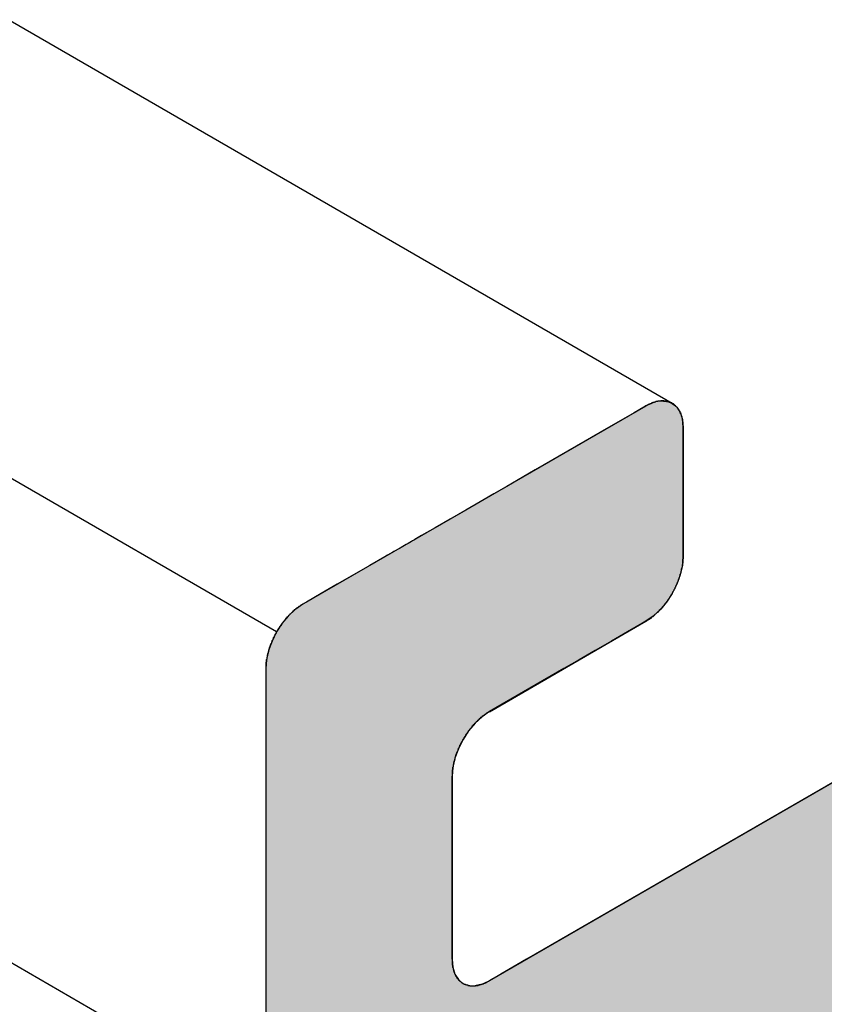
# Model space of a CAD drawing. Extents: x 23.3 to 77.3, y 20.1 to 51.6.
# Drawn here: x 72.2 to 72.4, y 28 to 28.2 of the extents above; entities that cross this region are included whole.
import ezdxf

# ---------------------------------------------------------------- set-up
doc = ezdxf.new("R2010")
doc.units = 0
doc.layers.add('GRID', color=2, linetype='CONTINUOUS')
doc.layers.add('HATCH', color=2, linetype='CONTINUOUS')

# ---------------------------------------------------------------- blocks, each defined once
blk = doc.blocks.new('*U3')
at = {"layer": 'HATCH', "linetype": 'CONTINUOUS'}
for p, q in [((72.3437, 28.09439), (72.34151, 28.09313)), ((72.34421, 28.09469), (72.3437, 28.09439)), ((72.34551, 28.09529), (72.34421, 28.09469)), ((72.3459, 28.09547), (72.34551, 28.09529)), ((72.34725, 28.09577), (72.3459, 28.09547)), ((72.34752, 28.09584), (72.34725, 28.09577)), ((72.34902, 28.09577), (72.34752, 28.09584)), ((72.34902, 28.09577), (72.34985, 28.09547)), ((72.34985, 28.09547), (72.35033, 28.09529)), ((72.35033, 28.09529), (72.35106, 28.09469)), ((72.35106, 28.09469), (72.35141, 28.09439)), ((72.35141, 28.09439), (72.35221, 28.09313)), ((72.34151, 28.09313), (72.33875, 28.09153)), ((72.35221, 28.09313), (72.3527, 28.09153)), ((72.33554, 28.08968), (72.3185, 28.07985)), ((72.33875, 28.09153), (72.33554, 28.08968)), ((72.3527, 28.09153), (72.35286, 28.08968)), ((72.35286, 28.08968), (72.35286, 28.07985)), ((72.31674, 28.07883), (72.3145, 28.07753)), ((72.3185, 28.07985), (72.31674, 28.07883)), ((72.35286, 28.07985), (72.35286, 28.07883)), ((72.35286, 28.07883), (72.35286, 28.07753)), ((72.31186, 28.07601), (72.30889, 28.07429)), ((72.3145, 28.07753), (72.31186, 28.07601)), ((72.35286, 28.07753), (72.35286, 28.07601)), ((72.35286, 28.07601), (72.35286, 28.07429)), ((72.30889, 28.07429), (72.30569, 28.07245)), ((72.35286, 28.07429), (72.35286, 28.07245)), ((72.30569, 28.07245), (72.30233, 28.07051)), ((72.35286, 28.07245), (72.35286, 28.07051)), ((72.30233, 28.07051), (72.29869, 28.06841)), ((72.35286, 28.07051), (72.35286, 28.06841)), ((72.29869, 28.06841), (72.29523, 28.06641)), ((72.35286, 28.06841), (72.35286, 28.06641)), ((72.29207, 28.06458), (72.29051, 28.06368)), ((72.29523, 28.06641), (72.29207, 28.06458)), ((72.35286, 28.06641), (72.35286, 28.06458)), ((72.35286, 28.06458), (72.35286, 28.06368)), ((72.2885, 28.06252), (72.28734, 28.06185)), ((72.28894, 28.06278), (72.2885, 28.06252)), ((72.28932, 28.06299), (72.28894, 28.06278)), ((72.28974, 28.06324), (72.28932, 28.06299)), ((72.29001, 28.0634), (72.28974, 28.06324)), ((72.29042, 28.06363), (72.29001, 28.0634)), ((72.29051, 28.06368), (72.29042, 28.06363)), ((72.35286, 28.06368), (72.35286, 28.06363)), ((72.35286, 28.06363), (72.35286, 28.0634)), ((72.35286, 28.0634), (72.35286, 28.06324)), ((72.35286, 28.06324), (72.35286, 28.06299)), ((72.35286, 28.06299), (72.35286, 28.06278)), ((72.35286, 28.06278), (72.35286, 28.06252)), ((72.35286, 28.06252), (72.35286, 28.06185)), ((72.28414, 28.06), (72.28357, 28.05968)), ((72.28444, 28.06018), (72.28414, 28.06)), ((72.28453, 28.06023), (72.28444, 28.06018)), ((72.28543, 28.06075), (72.28453, 28.06023)), ((72.28562, 28.06086), (72.28543, 28.06075)), ((72.28708, 28.0617), (72.28562, 28.06086)), ((72.28734, 28.06185), (72.28708, 28.0617)), ((72.35286, 28.06185), (72.35286, 28.0617)), ((72.35286, 28.0617), (72.35286, 28.06086)), ((72.35286, 28.06086), (72.35286, 28.06075)), ((72.35286, 28.06075), (72.35286, 28.06023)), ((72.35286, 28.06023), (72.35286, 28.06018)), ((72.35286, 28.06018), (72.35286, 28.06)), ((72.35286, 28.06), (72.35286, 28.05968)), ((72.28003, 28.05763), (72.27629, 28.05547)), ((72.28357, 28.05968), (72.28003, 28.05763)), ((72.3527, 28.05763), (72.3522, 28.05547)), ((72.35286, 28.05968), (72.3527, 28.05763)), ((72.27629, 28.05547), (72.27249, 28.05328)), ((72.3522, 28.05547), (72.3514, 28.05328)), ((72.27249, 28.05328), (72.26879, 28.05114)), ((72.3514, 28.05328), (72.35032, 28.05114)), ((72.26879, 28.05114), (72.26532, 28.04914)), ((72.35032, 28.05114), (72.34901, 28.04914)), ((72.26453, 28.04869), (72.26284, 28.04752)), ((72.26532, 28.04914), (72.26453, 28.04869)), ((72.34863, 28.04869), (72.34765, 28.04752)), ((72.34901, 28.04914), (72.34863, 28.04869)), ((72.26267, 28.04735), (72.26122, 28.04601)), ((72.26284, 28.04752), (72.26267, 28.04735)), ((72.34751, 28.04735), (72.34607, 28.04601)), ((72.34765, 28.04752), (72.34751, 28.04735)), ((72.25972, 28.04422), (72.25841, 28.04222)), ((72.2601, 28.04468), (72.25972, 28.04422)), ((72.26108, 28.04585), (72.2601, 28.04468)), ((72.26122, 28.04601), (72.26108, 28.04585)), ((72.34341, 28.04422), (72.33994, 28.04222)), ((72.3442, 28.04468), (72.34341, 28.04422)), ((72.34589, 28.04585), (72.3442, 28.04468)), ((72.34607, 28.04601), (72.34589, 28.04585)), ((72.25841, 28.04222), (72.25733, 28.04009)), ((72.33994, 28.04222), (72.33624, 28.04009)), ((72.25733, 28.04009), (72.25653, 28.0379)), ((72.33624, 28.04009), (72.33245, 28.0379)), ((72.25653, 28.0379), (72.25604, 28.03573)), ((72.33245, 28.0379), (72.3287, 28.03573)), ((72.25604, 28.03573), (72.25587, 28.03369)), ((72.3287, 28.03573), (72.32516, 28.03369)), ((72.25587, 28.03369), (72.25587, 28.02369)), ((72.32516, 28.03369), (72.30783, 28.02369)), ((72.25587, 28.02369), (72.25587, 28.02252)), ((72.30783, 28.02369), (72.30614, 28.02252)), ((72.25587, 28.02252), (72.25587, 28.02101)), ((72.25587, 28.02101), (72.25587, 28.01922)), ((72.30452, 28.02101), (72.30302, 28.01922)), ((72.30614, 28.02252), (72.30452, 28.02101)), ((72.25587, 28.01922), (72.25587, 28.01722)), ((72.30302, 28.01922), (72.30171, 28.01722)), ((72.25587, 28.01722), (72.25587, 28.01509)), ((72.30171, 28.01722), (72.30063, 28.01509)), ((72.25587, 28.01509), (72.25587, 28.0129)), ((72.30063, 28.01509), (72.29983, 28.0129)), ((72.25587, 28.0129), (72.25587, 28.01073)), ((72.29983, 28.0129), (72.29934, 28.01073)), ((72.25587, 28.01073), (72.25587, 28.00869)), ((72.29934, 28.01073), (72.29917, 28.00869)), ((72.25587, 28.00869), (72.25587, 27.96619)), ((72.29917, 28.00869), (72.29917, 27.96619)), ((72.39011, 28.00869), (72.3165, 27.96619)), ((72.25587, 27.96619), (72.25587, 27.96433)), ((72.29917, 27.96619), (72.29934, 27.96433)), ((72.3165, 27.96619), (72.31328, 27.96433)), ((72.25587, 27.96433), (72.25587, 27.96274)), ((72.29934, 27.96433), (72.29983, 27.96274)), ((72.31328, 27.96433), (72.31053, 27.96274)), ((72.25587, 27.96274), (72.25587, 27.96147)), ((72.25587, 27.96147), (72.25587, 27.96118)), ((72.29983, 27.96274), (72.30063, 27.96147)), ((72.30063, 27.96147), (72.30098, 27.96118)), ((72.30833, 27.96147), (72.30783, 27.96118)), ((72.31053, 27.96274), (72.30833, 27.96147)), ((72.25587, 27.96118), (72.25587, 27.96058)), ((72.25587, 27.96058), (72.25587, 27.9604)), ((72.25587, 27.9604), (72.25587, 27.96009)), ((72.25587, 27.96009), (72.25587, 27.96003)), ((72.25587, 27.96003), (72.25587, 27.94118)), ((72.30098, 27.96118), (72.3017, 27.96058)), ((72.3017, 27.96058), (72.30219, 27.9604)), ((72.30219, 27.9604), (72.30302, 27.96009)), ((72.30302, 27.96009), (72.30451, 27.96003)), ((72.30478, 27.96009), (72.30451, 27.96003)), ((72.30614, 27.9604), (72.30478, 27.96009)), ((72.30652, 27.96058), (72.30614, 27.9604)), ((72.30783, 27.96118), (72.30652, 27.96058))]:
    blk.add_line(p, q, dxfattribs=at)
for points in [[(72.3437, 28.09439), (72.34151, 28.09313), (72.35221, 28.09313)], [(72.34421, 28.09469), (72.3437, 28.09439), (72.35141, 28.09439)], [(72.34551, 28.09529), (72.34421, 28.09469), (72.35106, 28.09469)], [(72.3459, 28.09547), (72.34551, 28.09529), (72.35033, 28.09529)], [(72.34725, 28.09577), (72.3459, 28.09547), (72.34985, 28.09547)], [(72.34752, 28.09584), (72.34725, 28.09577), (72.34902, 28.09577)], [(72.34151, 28.09313), (72.33875, 28.09153), (72.3527, 28.09153)], [(72.33554, 28.08968), (72.3185, 28.07985), (72.35286, 28.07985)], [(72.33875, 28.09153), (72.33554, 28.08968), (72.35286, 28.08968)], [(72.31674, 28.07883), (72.3145, 28.07753), (72.35286, 28.07753)], [(72.3185, 28.07985), (72.31674, 28.07883), (72.35286, 28.07883)], [(72.31186, 28.07601), (72.30889, 28.07429), (72.35286, 28.07429)], [(72.3145, 28.07753), (72.31186, 28.07601), (72.35286, 28.07601)], [(72.30889, 28.07429), (72.30569, 28.07245), (72.35286, 28.07245)], [(72.30569, 28.07245), (72.30233, 28.07051), (72.35286, 28.07051)], [(72.30233, 28.07051), (72.29869, 28.06841), (72.35286, 28.06841)], [(72.29869, 28.06841), (72.29523, 28.06641), (72.35286, 28.06641)], [(72.29207, 28.06458), (72.29051, 28.06368), (72.35286, 28.06368)], [(72.29523, 28.06641), (72.29207, 28.06458), (72.35286, 28.06458)], [(72.2885, 28.06252), (72.28734, 28.06185), (72.35286, 28.06185)], [(72.28894, 28.06278), (72.2885, 28.06252), (72.35286, 28.06252)], [(72.28932, 28.06299), (72.28894, 28.06278), (72.35286, 28.06278)], [(72.28974, 28.06324), (72.28932, 28.06299), (72.35286, 28.06299)], [(72.29001, 28.0634), (72.28974, 28.06324), (72.35286, 28.06324)], [(72.29042, 28.06363), (72.29001, 28.0634), (72.35286, 28.0634)], [(72.29051, 28.06368), (72.29042, 28.06363), (72.35286, 28.06363)], [(72.28414, 28.06), (72.28357, 28.05968), (72.35286, 28.05968)], [(72.28444, 28.06018), (72.28414, 28.06), (72.35286, 28.06)], [(72.28453, 28.06023), (72.28444, 28.06018), (72.35286, 28.06018)], [(72.28543, 28.06075), (72.28453, 28.06023), (72.35286, 28.06023)], [(72.28562, 28.06086), (72.28543, 28.06075), (72.35286, 28.06075)], [(72.28708, 28.0617), (72.28562, 28.06086), (72.35286, 28.06086)], [(72.28734, 28.06185), (72.28708, 28.0617), (72.35286, 28.0617)], [(72.28003, 28.05763), (72.27629, 28.05547), (72.3522, 28.05547)], [(72.28357, 28.05968), (72.28003, 28.05763), (72.3527, 28.05763)], [(72.27629, 28.05547), (72.27249, 28.05328), (72.3514, 28.05328)], [(72.27249, 28.05328), (72.26879, 28.05114), (72.35032, 28.05114)], [(72.26879, 28.05114), (72.26532, 28.04914), (72.34901, 28.04914)], [(72.26453, 28.04869), (72.26284, 28.04752), (72.34765, 28.04752)], [(72.26532, 28.04914), (72.26453, 28.04869), (72.34863, 28.04869)], [(72.26267, 28.04735), (72.26122, 28.04601), (72.34607, 28.04601)], [(72.26284, 28.04752), (72.26267, 28.04735), (72.34751, 28.04735)], [(72.25972, 28.04422), (72.25841, 28.04222), (72.33994, 28.04222)], [(72.2601, 28.04468), (72.25972, 28.04422), (72.34341, 28.04422)], [(72.26108, 28.04585), (72.2601, 28.04468), (72.3442, 28.04468)], [(72.26122, 28.04601), (72.26108, 28.04585), (72.34589, 28.04585)], [(72.25841, 28.04222), (72.25733, 28.04009), (72.33624, 28.04009)], [(72.25733, 28.04009), (72.25653, 28.0379), (72.33245, 28.0379)], [(72.25653, 28.0379), (72.25604, 28.03573), (72.3287, 28.03573)], [(72.25604, 28.03573), (72.25587, 28.03369), (72.32516, 28.03369)], [(72.25587, 28.03369), (72.25587, 28.02369), (72.30783, 28.02369)], [(72.25587, 28.02369), (72.25587, 28.02252), (72.30614, 28.02252)], [(72.25587, 28.02252), (72.25587, 28.02101), (72.30452, 28.02101)], [(72.25587, 28.02101), (72.25587, 28.01922), (72.30302, 28.01922)], [(72.25587, 28.01922), (72.25587, 28.01722), (72.30171, 28.01722)], [(72.25587, 28.01722), (72.25587, 28.01509), (72.30063, 28.01509)], [(72.25587, 28.01509), (72.25587, 28.0129), (72.29983, 28.0129)], [(72.25587, 28.0129), (72.25587, 28.01073), (72.29934, 28.01073)], [(72.25587, 28.01073), (72.25587, 28.00869), (72.29917, 28.00869)], [(72.25587, 28.00869), (72.25587, 27.96619), (72.29917, 27.96619)], [(72.39011, 28.00869), (72.3165, 27.96619), (72.47238, 27.96619)], [(72.25587, 27.96619), (72.25587, 27.96433), (72.29934, 27.96433)], [(72.3165, 27.96619), (72.31328, 27.96433), (72.46917, 27.96433)], [(72.25587, 27.96433), (72.25587, 27.96274), (72.29983, 27.96274)], [(72.31328, 27.96433), (72.31053, 27.96274), (72.46641, 27.96274)], [(72.25587, 27.96274), (72.25587, 27.96147), (72.30063, 27.96147)], [(72.25587, 27.96147), (72.25587, 27.96118), (72.30098, 27.96118)], [(72.30833, 27.96147), (72.30783, 27.96118), (72.46371, 27.96118)], [(72.31053, 27.96274), (72.30833, 27.96147), (72.46422, 27.96147)], [(72.25587, 27.96118), (72.25587, 27.96058), (72.3017, 27.96058)], [(72.25587, 27.96058), (72.25587, 27.9604), (72.30219, 27.9604)], [(72.25587, 27.9604), (72.25587, 27.96009), (72.30302, 27.96009)], [(72.25587, 27.96009), (72.25587, 27.96003), (72.30451, 27.96003)], [(72.25587, 27.96003), (72.25587, 27.94118), (72.42907, 27.94118)], [(72.30478, 27.96009), (72.30451, 27.96003), (72.46172, 27.96003)], [(72.30614, 27.9604), (72.30478, 27.96009), (72.46182, 27.96009)], [(72.30652, 27.96058), (72.30614, 27.9604), (72.46236, 27.9604)], [(72.30783, 27.96118), (72.30652, 27.96058), (72.46267, 27.96058)]]:
    blk.add_solid(points, dxfattribs=at)
at = {"layer": 'HATCH', "linetype": 'CONTINUOUS', "extrusion": (0, 0, -1)}
for points in [[(-72.3437, 28.09439), (-72.35141, 28.09439), (-72.35221, 28.09313)], [(-72.34421, 28.09469), (-72.35106, 28.09469), (-72.35141, 28.09439)], [(-72.34551, 28.09529), (-72.35033, 28.09529), (-72.35106, 28.09469)], [(-72.3459, 28.09547), (-72.34985, 28.09547), (-72.35033, 28.09529)], [(-72.34725, 28.09577), (-72.34902, 28.09577), (-72.34985, 28.09547)], [(-72.34151, 28.09313), (-72.35221, 28.09313), (-72.3527, 28.09153)], [(-72.33554, 28.08968), (-72.35286, 28.08968), (-72.35286, 28.07985)], [(-72.33875, 28.09153), (-72.3527, 28.09153), (-72.35286, 28.08968)], [(-72.31674, 28.07883), (-72.35286, 28.07883), (-72.35286, 28.07753)], [(-72.3185, 28.07985), (-72.35286, 28.07985), (-72.35286, 28.07883)], [(-72.31186, 28.07601), (-72.35286, 28.07601), (-72.35286, 28.07429)], [(-72.3145, 28.07753), (-72.35286, 28.07753), (-72.35286, 28.07601)], [(-72.30889, 28.07429), (-72.35286, 28.07429), (-72.35286, 28.07245)], [(-72.30569, 28.07245), (-72.35286, 28.07245), (-72.35286, 28.07051)], [(-72.30233, 28.07051), (-72.35286, 28.07051), (-72.35286, 28.06841)], [(-72.29869, 28.06841), (-72.35286, 28.06841), (-72.35286, 28.06641)], [(-72.29207, 28.06458), (-72.35286, 28.06458), (-72.35286, 28.06368)], [(-72.29523, 28.06641), (-72.35286, 28.06641), (-72.35286, 28.06458)], [(-72.2885, 28.06252), (-72.35286, 28.06252), (-72.35286, 28.06185)], [(-72.28894, 28.06278), (-72.35286, 28.06278), (-72.35286, 28.06252)], [(-72.28932, 28.06299), (-72.35286, 28.06299), (-72.35286, 28.06278)], [(-72.28974, 28.06324), (-72.35286, 28.06324), (-72.35286, 28.06299)], [(-72.29001, 28.0634), (-72.35286, 28.0634), (-72.35286, 28.06324)], [(-72.29042, 28.06363), (-72.35286, 28.06363), (-72.35286, 28.0634)], [(-72.29051, 28.06368), (-72.35286, 28.06368), (-72.35286, 28.06363)], [(-72.28414, 28.06), (-72.35286, 28.06), (-72.35286, 28.05968)], [(-72.28444, 28.06018), (-72.35286, 28.06018), (-72.35286, 28.06)], [(-72.28453, 28.06023), (-72.35286, 28.06023), (-72.35286, 28.06018)], [(-72.28543, 28.06075), (-72.35286, 28.06075), (-72.35286, 28.06023)], [(-72.28562, 28.06086), (-72.35286, 28.06086), (-72.35286, 28.06075)], [(-72.28708, 28.0617), (-72.35286, 28.0617), (-72.35286, 28.06086)], [(-72.28734, 28.06185), (-72.35286, 28.06185), (-72.35286, 28.0617)], [(-72.28003, 28.05763), (-72.3527, 28.05763), (-72.3522, 28.05547)], [(-72.28357, 28.05968), (-72.35286, 28.05968), (-72.3527, 28.05763)], [(-72.27629, 28.05547), (-72.3522, 28.05547), (-72.3514, 28.05328)], [(-72.27249, 28.05328), (-72.3514, 28.05328), (-72.35032, 28.05114)], [(-72.26879, 28.05114), (-72.35032, 28.05114), (-72.34901, 28.04914)], [(-72.26453, 28.04869), (-72.34863, 28.04869), (-72.34765, 28.04752)], [(-72.26532, 28.04914), (-72.34901, 28.04914), (-72.34863, 28.04869)], [(-72.26267, 28.04735), (-72.34751, 28.04735), (-72.34607, 28.04601)], [(-72.26284, 28.04752), (-72.34765, 28.04752), (-72.34751, 28.04735)], [(-72.25972, 28.04422), (-72.34341, 28.04422), (-72.33994, 28.04222)], [(-72.2601, 28.04468), (-72.3442, 28.04468), (-72.34341, 28.04422)], [(-72.26108, 28.04585), (-72.34589, 28.04585), (-72.3442, 28.04468)], [(-72.26122, 28.04601), (-72.34607, 28.04601), (-72.34589, 28.04585)], [(-72.25841, 28.04222), (-72.33994, 28.04222), (-72.33624, 28.04009)], [(-72.25733, 28.04009), (-72.33624, 28.04009), (-72.33245, 28.0379)], [(-72.25653, 28.0379), (-72.33245, 28.0379), (-72.3287, 28.03573)], [(-72.25604, 28.03573), (-72.3287, 28.03573), (-72.32516, 28.03369)], [(-72.25587, 28.03369), (-72.32516, 28.03369), (-72.30783, 28.02369)], [(-72.25587, 28.02369), (-72.30783, 28.02369), (-72.30614, 28.02252)], [(-72.25587, 28.02252), (-72.30614, 28.02252), (-72.30452, 28.02101)], [(-72.25587, 28.02101), (-72.30452, 28.02101), (-72.30302, 28.01922)], [(-72.25587, 28.01922), (-72.30302, 28.01922), (-72.30171, 28.01722)], [(-72.25587, 28.01722), (-72.30171, 28.01722), (-72.30063, 28.01509)], [(-72.25587, 28.01509), (-72.30063, 28.01509), (-72.29983, 28.0129)], [(-72.25587, 28.0129), (-72.29983, 28.0129), (-72.29934, 28.01073)], [(-72.25587, 28.01073), (-72.29934, 28.01073), (-72.29917, 28.00869)], [(-72.25587, 28.00869), (-72.29917, 28.00869), (-72.29917, 27.96619)], [(-72.25587, 27.96619), (-72.29917, 27.96619), (-72.29934, 27.96433)], [(-72.3165, 27.96619), (-72.47238, 27.96619), (-72.46917, 27.96433)], [(-72.25587, 27.96433), (-72.29934, 27.96433), (-72.29983, 27.96274)], [(-72.31328, 27.96433), (-72.46917, 27.96433), (-72.46641, 27.96274)], [(-72.25587, 27.96274), (-72.29983, 27.96274), (-72.30063, 27.96147)], [(-72.25587, 27.96147), (-72.30063, 27.96147), (-72.30098, 27.96118)], [(-72.30833, 27.96147), (-72.46422, 27.96147), (-72.46371, 27.96118)], [(-72.31053, 27.96274), (-72.46641, 27.96274), (-72.46422, 27.96147)], [(-72.25587, 27.96118), (-72.30098, 27.96118), (-72.3017, 27.96058)], [(-72.25587, 27.96058), (-72.3017, 27.96058), (-72.30219, 27.9604)], [(-72.25587, 27.9604), (-72.30219, 27.9604), (-72.30302, 27.96009)], [(-72.25587, 27.96009), (-72.30302, 27.96009), (-72.30451, 27.96003)], [(-72.25587, 27.96003), (-72.46172, 27.96003), (-72.42907, 27.94118)], [(-72.30478, 27.96009), (-72.46182, 27.96009), (-72.46172, 27.96003)], [(-72.30614, 27.9604), (-72.46236, 27.9604), (-72.46182, 27.96009)], [(-72.30652, 27.96058), (-72.46267, 27.96058), (-72.46236, 27.9604)], [(-72.30783, 27.96118), (-72.46371, 27.96118), (-72.46267, 27.96058)]]:
    blk.add_solid(points, dxfattribs=at)

msp = doc.modelspace()

# ---------------------------------------------------------------- linework, layer by layer
at = {"layer": 'GRID'}
for p, q in [((72.35033, 28.09529), (71.65615, 28.49608)), ((72.25841, 28.04222), (71.65615, 28.38994)), ((72.25333, 27.93264), (71.65615, 28.27743)), ((72.3442, 28.09468), (72.26453, 28.04868)), ((72.35286, 28.05968), (72.35286, 28.08968)), ((72.48336, 28.06252), (72.30783, 27.96118)), ((72.30783, 28.02368), (72.3442, 28.04468)), ((72.25587, 28.03368), (72.25587, 27.94118)), ((72.29917, 27.96618), (72.29917, 28.00868))]:
    msp.add_line(p, q, dxfattribs=at)
for points in [[(72.3529, 28.0897, 0), (72.3529, 28.0898, 0), (72.3529, 28.0899, 0), (72.3529, 28.09, 0), (72.3529, 28.0902, 0), (72.3528, 28.0903, 0), (72.3528, 28.0904, 0), (72.3528, 28.0905, 0), (72.3528, 28.0906, 0), (72.3528, 28.0908, 0), (72.3528, 28.0909, 0), (72.3528, 28.091, 0), (72.3528, 28.0911, 0), (72.3528, 28.0912, 0), (72.3527, 28.0913, 0), (72.3527, 28.0914, 0), (72.3527, 28.0915, 0), (72.3527, 28.0916, 0), (72.3527, 28.0917, 0), (72.3526, 28.0919, 0), (72.3526, 28.092, 0), (72.3526, 28.0921, 0), (72.3526, 28.0922, 0), (72.3525, 28.0923, 0), (72.3525, 28.0924, 0), (72.3525, 28.0925, 0), (72.3524, 28.0926, 0), (72.3524, 28.0927, 0), (72.3524, 28.0928, 0), (72.3523, 28.0929, 0), (72.3523, 28.0929, 0), (72.3522, 28.093, 0), (72.3522, 28.0931, 0), (72.3522, 28.0932, 0), (72.3521, 28.0933, 0), (72.3521, 28.0934, 0), (72.352, 28.0935, 0), (72.352, 28.0936, 0), (72.3519, 28.0936, 0), (72.3519, 28.0937, 0), (72.3518, 28.0938, 0), (72.3518, 28.0939, 0), (72.3517, 28.094, 0), (72.3517, 28.094, 0), (72.3516, 28.0941, 0), (72.3516, 28.0942, 0), (72.3515, 28.0943, 0), (72.3515, 28.0943, 0), (72.3514, 28.0944, 0), (72.3513, 28.0945, 0), (72.3513, 28.0945, 0), (72.3512, 28.0946, 0), (72.3512, 28.0947, 0), (72.3511, 28.0947, 0), (72.351, 28.0948, 0), (72.351, 28.0948, 0), (72.3509, 28.0949, 0), (72.3508, 28.0949, 0), (72.3508, 28.095, 0), (72.3507, 28.0951, 0), (72.3506, 28.0951, 0), (72.3506, 28.0952, 0), (72.3505, 28.0952, 0), (72.3504, 28.0952, 0), (72.3503, 28.0953, 0), (72.3503, 28.0953, 0), (72.3502, 28.0954, 0), (72.3501, 28.0954, 0), (72.35, 28.0954, 0), (72.3499, 28.0955, 0), (72.3499, 28.0955, 0), (72.3498, 28.0956, 0), (72.3497, 28.0956, 0), (72.3496, 28.0956, 0), (72.3495, 28.0956, 0), (72.3495, 28.0957, 0), (72.3494, 28.0957, 0), (72.3493, 28.0957, 0), (72.3492, 28.0957, 0), (72.3491, 28.0958, 0), (72.349, 28.0958, 0), (72.3489, 28.0958, 0), (72.3488, 28.0958, 0), (72.3487, 28.0958, 0), (72.3487, 28.0958, 0), (72.3486, 28.0958, 0), (72.3485, 28.0958, 0), (72.3484, 28.0959, 0), (72.3483, 28.0959, 0), (72.3482, 28.0959, 0), (72.3481, 28.0959, 0), (72.348, 28.0959, 0), (72.3479, 28.0959, 0), (72.3478, 28.0959, 0), (72.3477, 28.0959, 0), (72.3476, 28.0958, 0), (72.3475, 28.0958, 0), (72.3474, 28.0958, 0), (72.3473, 28.0958, 0), (72.3472, 28.0958, 0), (72.3471, 28.0958, 0), (72.347, 28.0958, 0), (72.3469, 28.0957, 0), (72.3468, 28.0957, 0), (72.3467, 28.0957, 0), (72.3466, 28.0957, 0), (72.3465, 28.0957, 0), (72.3464, 28.0956, 0), (72.3463, 28.0956, 0), (72.3462, 28.0956, 0), (72.3461, 28.0955, 0), (72.346, 28.0955, 0), (72.3459, 28.0955, 0), (72.3458, 28.0954, 0), (72.3457, 28.0954, 0), (72.3456, 28.0954, 0), (72.3455, 28.0953, 0), (72.3454, 28.0953, 0), (72.3453, 28.0952, 0), (72.3452, 28.0952, 0), (72.3451, 28.0951, 0), (72.345, 28.0951, 0), (72.3448, 28.095, 0), (72.3447, 28.095, 0), (72.3446, 28.0949, 0), (72.3445, 28.0949, 0), (72.3444, 28.0948, 0), (72.3443, 28.0947, 0), (72.3442, 28.0947, 0)], [(72.3442, 28.0447, 0), (72.3443, 28.0447, 0), (72.3444, 28.0448, 0), (72.3445, 28.0449, 0), (72.3446, 28.0449, 0), (72.3447, 28.045, 0), (72.3448, 28.0451, 0), (72.3449, 28.0451, 0), (72.345, 28.0452, 0), (72.3452, 28.0453, 0), (72.3453, 28.0454, 0), (72.3454, 28.0454, 0), (72.3455, 28.0455, 0), (72.3456, 28.0456, 0), (72.3457, 28.0457, 0), (72.3458, 28.0458, 0), (72.3459, 28.0458, 0), (72.346, 28.0459, 0), (72.3461, 28.046, 0), (72.3462, 28.0461, 0), (72.3463, 28.0462, 0), (72.3464, 28.0463, 0), (72.3465, 28.0464, 0), (72.3466, 28.0465, 0), (72.3467, 28.0466, 0), (72.3468, 28.0467, 0), (72.3469, 28.0468, 0), (72.347, 28.0468, 0), (72.3471, 28.0469, 0), (72.3472, 28.047, 0), (72.3473, 28.0471, 0), (72.3474, 28.0473, 0), (72.3475, 28.0474, 0), (72.3476, 28.0475, 0), (72.3477, 28.0476, 0), (72.3478, 28.0477, 0), (72.3479, 28.0478, 0), (72.348, 28.0479, 0), (72.3481, 28.048, 0), (72.3482, 28.0481, 0), (72.3483, 28.0482, 0), (72.3484, 28.0483, 0), (72.3485, 28.0484, 0), (72.3486, 28.0486, 0), (72.3487, 28.0487, 0), (72.3487, 28.0488, 0), (72.3488, 28.0489, 0), (72.3489, 28.049, 0), (72.349, 28.0491, 0), (72.3491, 28.0493, 0), (72.3492, 28.0494, 0), (72.3493, 28.0495, 0), (72.3494, 28.0496, 0), (72.3494, 28.0497, 0), (72.3495, 28.0499, 0), (72.3496, 28.05, 0), (72.3497, 28.0501, 0), (72.3498, 28.0502, 0), (72.3499, 28.0504, 0), (72.3499, 28.0505, 0), (72.35, 28.0506, 0), (72.3501, 28.0508, 0), (72.3502, 28.0509, 0), (72.3502, 28.051, 0), (72.3503, 28.0511, 0), (72.3504, 28.0513, 0), (72.3505, 28.0514, 0), (72.3505, 28.0515, 0), (72.3506, 28.0517, 0), (72.3507, 28.0518, 0), (72.3508, 28.0519, 0), (72.3508, 28.0521, 0), (72.3509, 28.0522, 0), (72.351, 28.0523, 0), (72.351, 28.0525, 0), (72.3511, 28.0526, 0), (72.3512, 28.0527, 0), (72.3512, 28.0529, 0), (72.3513, 28.053, 0), (72.3513, 28.0531, 0), (72.3514, 28.0533, 0), (72.3515, 28.0534, 0), (72.3515, 28.0536, 0), (72.3516, 28.0537, 0), (72.3516, 28.0538, 0), (72.3517, 28.054, 0), (72.3517, 28.0541, 0), (72.3518, 28.0542, 0), (72.3518, 28.0544, 0), (72.3519, 28.0545, 0), (72.3519, 28.0546, 0), (72.352, 28.0548, 0), (72.352, 28.0549, 0), (72.3521, 28.0551, 0), (72.3521, 28.0552, 0), (72.3522, 28.0553, 0), (72.3522, 28.0555, 0), (72.3522, 28.0556, 0), (72.3523, 28.0557, 0), (72.3523, 28.0559, 0), (72.3524, 28.056, 0), (72.3524, 28.0562, 0), (72.3524, 28.0563, 0), (72.3525, 28.0564, 0), (72.3525, 28.0566, 0), (72.3525, 28.0567, 0), (72.3525, 28.0568, 0), (72.3526, 28.057, 0), (72.3526, 28.0571, 0), (72.3526, 28.0572, 0), (72.3527, 28.0574, 0), (72.3527, 28.0575, 0), (72.3527, 28.0576, 0), (72.3527, 28.0578, 0), (72.3527, 28.0579, 0), (72.3528, 28.058, 0), (72.3528, 28.0582, 0), (72.3528, 28.0583, 0), (72.3528, 28.0584, 0), (72.3528, 28.0585, 0), (72.3528, 28.0587, 0), (72.3528, 28.0588, 0), (72.3528, 28.0589, 0), (72.3528, 28.0591, 0), (72.3529, 28.0592, 0), (72.3529, 28.0593, 0), (72.3529, 28.0594, 0), (72.3529, 28.0596, 0), (72.3529, 28.0597, 0)], [(72.2645, 28.0487, 0), (72.2644, 28.0486, 0), (72.2643, 28.0486, 0), (72.2642, 28.0485, 0), (72.2641, 28.0484, 0), (72.264, 28.0484, 0), (72.2639, 28.0483, 0), (72.2638, 28.0482, 0), (72.2637, 28.0481, 0), (72.2636, 28.0481, 0), (72.2635, 28.048, 0), (72.2634, 28.0479, 0), (72.2633, 28.0478, 0), (72.2632, 28.0478, 0), (72.2631, 28.0477, 0), (72.2629, 28.0476, 0), (72.2628, 28.0475, 0), (72.2627, 28.0474, 0), (72.2626, 28.0473, 0), (72.2625, 28.0473, 0), (72.2624, 28.0472, 0), (72.2623, 28.0471, 0), (72.2622, 28.047, 0), (72.2621, 28.0469, 0), (72.262, 28.0468, 0), (72.2619, 28.0467, 0), (72.2618, 28.0466, 0), (72.2617, 28.0465, 0), (72.2616, 28.0464, 0), (72.2615, 28.0463, 0), (72.2614, 28.0462, 0), (72.2613, 28.0461, 0), (72.2612, 28.046, 0), (72.2611, 28.0459, 0), (72.261, 28.0458, 0), (72.2609, 28.0457, 0), (72.2608, 28.0456, 0), (72.2607, 28.0455, 0), (72.2606, 28.0454, 0), (72.2605, 28.0453, 0), (72.2605, 28.0451, 0), (72.2604, 28.045, 0), (72.2603, 28.0449, 0), (72.2602, 28.0448, 0), (72.2601, 28.0447, 0), (72.26, 28.0446, 0), (72.2599, 28.0445, 0), (72.2598, 28.0443, 0), (72.2597, 28.0442, 0), (72.2596, 28.0441, 0), (72.2595, 28.044, 0), (72.2595, 28.0439, 0), (72.2594, 28.0437, 0), (72.2593, 28.0436, 0), (72.2592, 28.0435, 0), (72.2591, 28.0434, 0), (72.259, 28.0432, 0), (72.259, 28.0431, 0), (72.2589, 28.043, 0), (72.2588, 28.0429, 0), (72.2587, 28.0427, 0), (72.2586, 28.0426, 0), (72.2586, 28.0425, 0), (72.2585, 28.0424, 0), (72.2584, 28.0422, 0), (72.2583, 28.0421, 0), (72.2583, 28.042, 0), (72.2582, 28.0418, 0), (72.2581, 28.0417, 0), (72.258, 28.0416, 0), (72.258, 28.0414, 0), (72.2579, 28.0413, 0), (72.2578, 28.0412, 0), (72.2578, 28.041, 0), (72.2577, 28.0409, 0), (72.2576, 28.0408, 0), (72.2576, 28.0406, 0), (72.2575, 28.0405, 0), (72.2575, 28.0404, 0), (72.2574, 28.0402, 0), (72.2573, 28.0401, 0), (72.2573, 28.04, 0), (72.2572, 28.0398, 0), (72.2572, 28.0397, 0), (72.2571, 28.0395, 0), (72.257, 28.0394, 0), (72.257, 28.0393, 0), (72.2569, 28.0391, 0), (72.2569, 28.039, 0), (72.2568, 28.0389, 0), (72.2568, 28.0387, 0), (72.2567, 28.0386, 0), (72.2567, 28.0384, 0), (72.2567, 28.0383, 0), (72.2566, 28.0382, 0), (72.2566, 28.038, 0), (72.2565, 28.0379, 0), (72.2565, 28.0378, 0), (72.2565, 28.0376, 0), (72.2564, 28.0375, 0), (72.2564, 28.0373, 0), (72.2563, 28.0372, 0), (72.2563, 28.0371, 0), (72.2563, 28.0369, 0), (72.2562, 28.0368, 0), (72.2562, 28.0367, 0), (72.2562, 28.0365, 0), (72.2562, 28.0364, 0), (72.2561, 28.0363, 0), (72.2561, 28.0361, 0), (72.2561, 28.036, 0), (72.2561, 28.0359, 0), (72.256, 28.0357, 0), (72.256, 28.0356, 0), (72.256, 28.0355, 0), (72.256, 28.0353, 0), (72.256, 28.0352, 0), (72.2559, 28.0351, 0), (72.2559, 28.0349, 0), (72.2559, 28.0348, 0), (72.2559, 28.0347, 0), (72.2559, 28.0346, 0), (72.2559, 28.0344, 0), (72.2559, 28.0343, 0), (72.2559, 28.0342, 0), (72.2559, 28.0341, 0), (72.2559, 28.0339, 0), (72.2559, 28.0338, 0), (72.2559, 28.0337, 0)], [(72.3078, 28.0237, 0), (72.3077, 28.0236, 0), (72.3076, 28.0236, 0), (72.3075, 28.0235, 0), (72.3074, 28.0234, 0), (72.3073, 28.0234, 0), (72.3072, 28.0233, 0), (72.3071, 28.0232, 0), (72.307, 28.0231, 0), (72.3069, 28.0231, 0), (72.3068, 28.023, 0), (72.3067, 28.0229, 0), (72.3066, 28.0228, 0), (72.3065, 28.0228, 0), (72.3064, 28.0227, 0), (72.3062, 28.0226, 0), (72.3061, 28.0225, 0), (72.306, 28.0224, 0), (72.3059, 28.0223, 0), (72.3058, 28.0223, 0), (72.3057, 28.0222, 0), (72.3056, 28.0221, 0), (72.3055, 28.022, 0), (72.3054, 28.0219, 0), (72.3053, 28.0218, 0), (72.3052, 28.0217, 0), (72.3051, 28.0216, 0), (72.305, 28.0215, 0), (72.3049, 28.0214, 0), (72.3048, 28.0213, 0), (72.3047, 28.0212, 0), (72.3046, 28.0211, 0), (72.3045, 28.021, 0), (72.3044, 28.0209, 0), (72.3043, 28.0208, 0), (72.3042, 28.0207, 0), (72.3041, 28.0206, 0), (72.304, 28.0205, 0), (72.3039, 28.0204, 0), (72.3038, 28.0203, 0), (72.3038, 28.0201, 0), (72.3037, 28.02, 0), (72.3036, 28.0199, 0), (72.3035, 28.0198, 0), (72.3034, 28.0197, 0), (72.3033, 28.0196, 0), (72.3032, 28.0195, 0), (72.3031, 28.0193, 0), (72.303, 28.0192, 0), (72.3029, 28.0191, 0), (72.3028, 28.019, 0), (72.3028, 28.0189, 0), (72.3027, 28.0187, 0), (72.3026, 28.0186, 0), (72.3025, 28.0185, 0), (72.3024, 28.0184, 0), (72.3023, 28.0182, 0), (72.3023, 28.0181, 0), (72.3022, 28.018, 0), (72.3021, 28.0179, 0), (72.302, 28.0177, 0), (72.3019, 28.0176, 0), (72.3019, 28.0175, 0), (72.3018, 28.0174, 0), (72.3017, 28.0172, 0), (72.3016, 28.0171, 0), (72.3016, 28.017, 0), (72.3015, 28.0168, 0), (72.3014, 28.0167, 0), (72.3013, 28.0166, 0), (72.3013, 28.0164, 0), (72.3012, 28.0163, 0), (72.3011, 28.0162, 0), (72.3011, 28.016, 0), (72.301, 28.0159, 0), (72.3009, 28.0158, 0), (72.3009, 28.0156, 0), (72.3008, 28.0155, 0), (72.3008, 28.0154, 0), (72.3007, 28.0152, 0), (72.3006, 28.0151, 0), (72.3006, 28.015, 0), (72.3005, 28.0148, 0), (72.3005, 28.0147, 0), (72.3004, 28.0145, 0), (72.3004, 28.0144, 0), (72.3003, 28.0143, 0), (72.3002, 28.0141, 0), (72.3002, 28.014, 0), (72.3001, 28.0139, 0), (72.3001, 28.0137, 0), (72.3, 28.0136, 0), (72.3, 28.0134, 0), (72.3, 28.0133, 0), (72.2999, 28.0132, 0), (72.2999, 28.013, 0), (72.2998, 28.0129, 0), (72.2998, 28.0128, 0), (72.2998, 28.0126, 0), (72.2997, 28.0125, 0), (72.2997, 28.0123, 0), (72.2996, 28.0122, 0), (72.2996, 28.0121, 0), (72.2996, 28.0119, 0), (72.2995, 28.0118, 0), (72.2995, 28.0117, 0), (72.2995, 28.0115, 0), (72.2995, 28.0114, 0), (72.2994, 28.0113, 0), (72.2994, 28.0111, 0), (72.2994, 28.011, 0), (72.2994, 28.0109, 0), (72.2993, 28.0107, 0), (72.2993, 28.0106, 0), (72.2993, 28.0105, 0), (72.2993, 28.0103, 0), (72.2993, 28.0102, 0), (72.2992, 28.0101, 0), (72.2992, 28.0099, 0), (72.2992, 28.0098, 0), (72.2992, 28.0097, 0), (72.2992, 28.0096, 0), (72.2992, 28.0094, 0), (72.2992, 28.0093, 0), (72.2992, 28.0092, 0), (72.2992, 28.0091, 0), (72.2992, 28.0089, 0), (72.2992, 28.0088, 0), (72.2992, 28.0087, 0)], [(72.2992, 27.9662, 0), (72.2992, 27.9661, 0), (72.2992, 27.9659, 0), (72.2992, 27.9658, 0), (72.2992, 27.9657, 0), (72.2992, 27.9656, 0), (72.2992, 27.9655, 0), (72.2992, 27.9653, 0), (72.2992, 27.9652, 0), (72.2992, 27.9651, 0), (72.2992, 27.965, 0), (72.2992, 27.9649, 0), (72.2993, 27.9648, 0), (72.2993, 27.9647, 0), (72.2993, 27.9646, 0), (72.2993, 27.9644, 0), (72.2993, 27.9643, 0), (72.2994, 27.9642, 0), (72.2994, 27.9641, 0), (72.2994, 27.964, 0), (72.2994, 27.9639, 0), (72.2995, 27.9638, 0), (72.2995, 27.9637, 0), (72.2995, 27.9636, 0), (72.2995, 27.9635, 0), (72.2996, 27.9634, 0), (72.2996, 27.9633, 0), (72.2996, 27.9632, 0), (72.2997, 27.9631, 0), (72.2997, 27.963, 0), (72.2997, 27.9629, 0), (72.2998, 27.9628, 0), (72.2998, 27.9627, 0), (72.2999, 27.9627, 0), (72.2999, 27.9626, 0), (72.3, 27.9625, 0), (72.3, 27.9624, 0), (72.3, 27.9623, 0), (72.3001, 27.9622, 0), (72.3001, 27.9621, 0), (72.3002, 27.9621, 0), (72.3002, 27.962, 0), (72.3003, 27.9619, 0), (72.3003, 27.9618, 0), (72.3004, 27.9618, 0), (72.3005, 27.9617, 0), (72.3005, 27.9616, 0), (72.3006, 27.9615, 0), (72.3006, 27.9615, 0), (72.3007, 27.9614, 0), (72.3007, 27.9613, 0), (72.3008, 27.9613, 0), (72.3009, 27.9612, 0), (72.3009, 27.9612, 0), (72.301, 27.9611, 0), (72.3011, 27.961, 0), (72.3011, 27.961, 0), (72.3012, 27.9609, 0), (72.3013, 27.9609, 0), (72.3013, 27.9608, 0), (72.3014, 27.9608, 0), (72.3015, 27.9607, 0), (72.3016, 27.9607, 0), (72.3016, 27.9606, 0), (72.3017, 27.9606, 0), (72.3018, 27.9605, 0), (72.3019, 27.9605, 0), (72.3019, 27.9605, 0), (72.302, 27.9604, 0), (72.3021, 27.9604, 0), (72.3022, 27.9603, 0), (72.3023, 27.9603, 0), (72.3023, 27.9603, 0), (72.3024, 27.9603, 0), (72.3025, 27.9602, 0), (72.3026, 27.9602, 0), (72.3027, 27.9602, 0), (72.3028, 27.9602, 0), (72.3028, 27.9601, 0), (72.3029, 27.9601, 0), (72.303, 27.9601, 0), (72.3031, 27.9601, 0), (72.3032, 27.9601, 0), (72.3033, 27.96, 0), (72.3034, 27.96, 0), (72.3035, 27.96, 0), (72.3036, 27.96, 0), (72.3037, 27.96, 0), (72.3037, 27.96, 0), (72.3038, 27.96, 0), (72.3039, 27.96, 0), (72.304, 27.96, 0), (72.3041, 27.96, 0), (72.3042, 27.96, 0), (72.3043, 27.96, 0), (72.3044, 27.96, 0), (72.3045, 27.96, 0), (72.3046, 27.96, 0), (72.3047, 27.9601, 0), (72.3048, 27.9601, 0), (72.3049, 27.9601, 0), (72.305, 27.9601, 0), (72.3051, 27.9601, 0), (72.3052, 27.9601, 0), (72.3053, 27.9602, 0), (72.3054, 27.9602, 0), (72.3055, 27.9602, 0), (72.3056, 27.9602, 0), (72.3057, 27.9603, 0), (72.3058, 27.9603, 0), (72.3059, 27.9603, 0), (72.306, 27.9604, 0), (72.3061, 27.9604, 0), (72.3062, 27.9604, 0), (72.3063, 27.9605, 0), (72.3065, 27.9605, 0), (72.3066, 27.9606, 0), (72.3067, 27.9606, 0), (72.3068, 27.9606, 0), (72.3069, 27.9607, 0), (72.307, 27.9607, 0), (72.3071, 27.9608, 0), (72.3072, 27.9608, 0), (72.3073, 27.9609, 0), (72.3074, 27.9609, 0), (72.3075, 27.961, 0), (72.3076, 27.9611, 0), (72.3077, 27.9611, 0), (72.3078, 27.9612, 0)]]:
    msp.add_polyline3d(points, dxfattribs=at)

# ---------------------------------------------------------------- block references
at = {"layer": 'HATCH', "linetype": 'CONTINUOUS'}
msp.add_blockref('*U3', (0, 0), dxfattribs=at)

doc.saveas('drawing.dxf')
